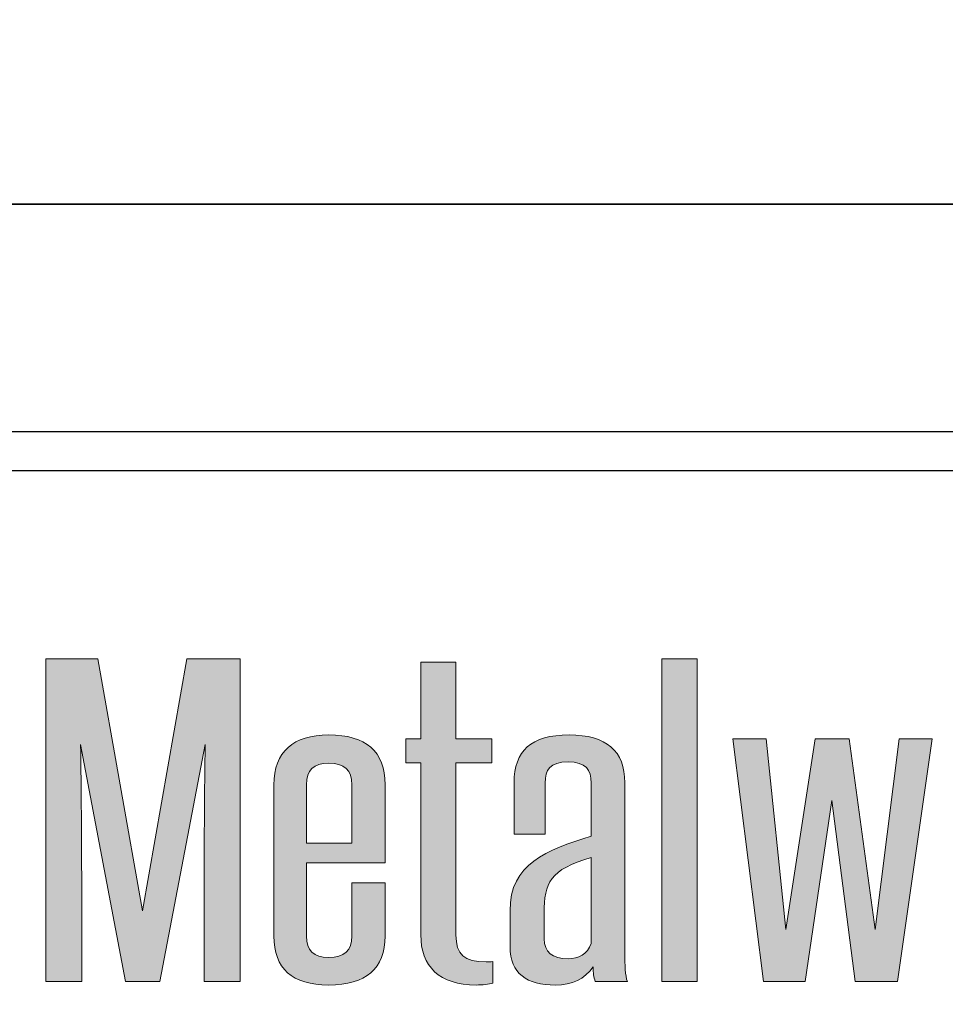
# Model space of a CAD drawing. Extents: x -2 to 151, y 142 to 186.
# Drawn here: x 120 to 122, y 162 to 164 of the extents above; entities that cross this region are included whole.
import ezdxf

# ---------------------------------------------------------------- set-up
doc = ezdxf.new("R2010")
doc.units = 0
doc.header["$LTSCALE"] = 1.5
doc.header["$MEASUREMENT"] = 0
doc.layers.get('DEFPOINTS').update_dxf_attribs({"linetype": 'CONTINUOUS'})
for name, color, linetype in [('BORDER', 255, 'CONTINUOUS'), ('L0', 42, 'CONTINUOUS'), ('TEXT', 7, 'CONTINUOUS')]:
    doc.layers.add(name, color=color, linetype=linetype)

# ---------------------------------------------------------------- blocks, each defined once
blk = doc.blocks.new('Omniplate 1500 Cover')
at = {"layer": 'L0'}
h = blk.add_hatch(color=256, dxfattribs=at)
edge = h.paths.add_edge_path()
edge.add_spline(control_points=[(2.263478628677092, 15.10932388554683), (2.263478628677092, 15.10932388554683), (2.344619860657019, 15.53359282479001), (2.344619860657019, 15.53359282479001)], knot_values=[2, 2, 2, 2, 3, 3, 3, 3], degree=3, periodic=0)
edge.add_spline(control_points=[(2.344619860657019, 15.53359282479001), (2.343701178709864, 15.44945236645329), (2.342809516819898, 15.36808146398667), (2.342809516819898, 15.28394100564994), (2.342809516819898, 15.28394100564994), (2.342809516819898, 15.10932388554683), (2.342809516819898, 15.10932388554683)], knot_values=[0, 0, 0, 0, 1, 1, 1, 2, 2, 2, 2], degree=3, periodic=0)
edge.add_spline(control_points=[(2.342809516819898, 15.10932388554683), (2.342809516819898, 15.10932388554683), (2.407549574037233, 15.10932388554683), (2.407549574037233, 15.10932388554683)], knot_values=[14, 14, 14, 14, 15, 15, 15, 15], degree=3, periodic=0)
edge.add_spline(control_points=[(2.407549574037233, 15.10932388554683), (2.407549574037233, 15.10932388554683), (2.407549574037233, 15.68649932887722), (2.407549574037233, 15.68649932887722)], knot_values=[13, 13, 13, 13, 14, 14, 14, 14], degree=3, periodic=0)
edge.add_spline(control_points=[(2.407549574037233, 15.68649932887722), (2.407549574037233, 15.68649932887722), (2.311790491074788, 15.68649932887722), (2.311790491074788, 15.68649932887722)], knot_values=[12, 12, 12, 12, 13, 13, 13, 13], degree=3, periodic=0)
edge.add_spline(control_points=[(2.311790491074788, 15.68649932887722), (2.311790491074788, 15.68649932887722), (2.232459602931925, 15.23554808308056), (2.232459602931925, 15.23554808308056)], knot_values=[11, 11, 11, 11, 12, 12, 12, 12], degree=3, periodic=0)
edge.add_spline(control_points=[(2.232459602931925, 15.23554808308056), (2.232459602931925, 15.23554808308056), (2.153128714789176, 15.68649932887722), (2.153128714789176, 15.68649932887722)], knot_values=[10, 10, 10, 10, 11, 11, 11, 11], degree=3, periodic=0)
edge.add_spline(control_points=[(2.153128714789176, 15.68649932887722), (2.153128714789176, 15.68649932887722), (2.060098657610808, 15.68649932887722), (2.060098657610808, 15.68649932887722)], knot_values=[9, 9, 9, 9, 10, 10, 10, 10], degree=3, periodic=0)
edge.add_spline(control_points=[(2.060098657610808, 15.68649932887722), (2.060098657610808, 15.68649932887722), (2.060098657610808, 15.10932388554683), (2.060098657610808, 15.10932388554683)], knot_values=[8, 8, 8, 8, 9, 9, 9, 9], degree=3, periodic=0)
edge.add_spline(control_points=[(2.060098657610808, 15.10932388554683), (2.060098657610808, 15.10932388554683), (2.123947052938263, 15.10932388554683), (2.123947052938263, 15.10932388554683)], knot_values=[7, 7, 7, 7, 8, 8, 8, 8], degree=3, periodic=0)
edge.add_spline(control_points=[(2.123947052938263, 15.10932388554683), (2.123947052938263, 15.10932388554683), (2.123947052938263, 15.28394100564994), (2.123947052938263, 15.28394100564994)], knot_values=[6, 6, 6, 6, 7, 7, 7, 7], degree=3, periodic=0)
edge.add_spline(control_points=[(2.123947052938263, 15.28394100564994), (2.123947052938263, 15.36808146398667), (2.123055391048382, 15.44945236645329), (2.122109689043953, 15.53359282479001), (2.122109689043953, 15.53359282479001), (2.122109689043953, 15.53359282479001), (2.122109689043953, 15.53359282478995)], knot_values=[4.999999761581421, 4.999999761581421, 4.999999761581421, 4.999999761581421, 5.999999761581421, 5.999999761581421, 5.999999761581421, 6, 6, 6, 6], degree=3, periodic=0)
edge.add_spline(control_points=[(2.122109689043953, 15.53359282478995), (2.122109727322794, 15.53359262248284), (2.202386279191103, 15.10932388554683), (2.202386279191103, 15.10932388554683)], knot_values=[4, 4, 4, 4, 4.999999761581421, 4.999999761581421, 4.999999761581421, 4.999999761581421], degree=3, periodic=0)
edge.add_spline(control_points=[(2.202386279191103, 15.10932388554683), (2.202386279191103, 15.10932388554683), (2.263478628677092, 15.10932388554683), (2.263478628677092, 15.10932388554683)], knot_values=[3, 3, 3, 3, 4, 4, 4, 4], degree=3, periodic=0)
h = blk.add_hatch(color=256, dxfattribs=at)
edge = h.paths.add_edge_path()
edge.add_spline(control_points=[(2.856974186598194, 15.50066888500733), (2.856974186598194, 15.50066888500733), (2.856974186598194, 15.54344163566469), (2.856974186598194, 15.54344163566469)], knot_values=[10, 10, 10, 10, 11, 11, 11, 11], degree=3, periodic=0)
edge.add_spline(control_points=[(2.856974186598194, 15.54344163566469), (2.856974186598194, 15.54344163566469), (2.793125791270739, 15.54344163566469), (2.793125791270739, 15.54344163566469)], knot_values=[9, 9, 9, 9, 10, 10, 10, 10], degree=3, periodic=0)
edge.add_spline(control_points=[(2.793125791270739, 15.54344163566469), (2.793125791270739, 15.54344163566469), (2.793125791270739, 15.68089266699383), (2.793125791270739, 15.68089266699383)], knot_values=[8, 8, 8, 8, 9, 9, 9, 9], degree=3, periodic=0)
edge.add_spline(control_points=[(2.793125791270739, 15.68089266699383), (2.793125791270739, 15.68089266699383), (2.730250118005017, 15.68089266699383), (2.730250118005017, 15.68089266699383)], knot_values=[7, 7, 7, 7, 8, 8, 8, 8], degree=3, periodic=0)
edge.add_spline(control_points=[(2.730250118005017, 15.68089266699383), (2.730250118005017, 15.68089266699383), (2.730250118005017, 15.54344163566469), (2.730250118005017, 15.54344163566469)], knot_values=[6, 6, 6, 6, 7, 7, 7, 7], degree=3, periodic=0)
edge.add_spline(control_points=[(2.730250118005017, 15.54344163566469), (2.730250118005017, 15.54344163566469), (2.703770461880993, 15.54344163566469), (2.703770461880993, 15.54344163566469)], knot_values=[5, 5, 5, 5, 6, 6, 6, 6], degree=3, periodic=0)
edge.add_spline(control_points=[(2.703770461880993, 15.54344163566469), (2.703770461880993, 15.54344163566469), (2.703770461880993, 15.50066888500733), (2.703770461880993, 15.50066888500733)], knot_values=[4, 4, 4, 4, 5, 5, 5, 5], degree=3, periodic=0)
edge.add_spline(control_points=[(2.703770461880993, 15.50066888500733), (2.703770461880993, 15.50066888500733), (2.730250118005017, 15.50066888500733), (2.730250118005017, 15.50066888500733)], knot_values=[3, 3, 3, 3, 4, 4, 4, 4], degree=3, periodic=0)
edge.add_spline(control_points=[(2.730250118005017, 15.50066888500733), (2.730250118005017, 15.50066888500733), (2.730250118005017, 15.19276182239456), (2.730250118005017, 15.19276182239456)], knot_values=[2, 2, 2, 2, 3, 3, 3, 3], degree=3, periodic=0)
edge.add_spline(control_points=[(2.730250118005017, 15.19276182239456), (2.730250118005017, 15.13668169353204), (2.76307948758722, 15.10304172223171), (2.829629888641591, 15.10304172223171), (2.83965432988856, 15.10304172223171), (2.852461837034269, 15.10441974515244), (2.858811550492504, 15.10652730961945)], knot_values=[0, 0, 0, 0, 1, 1, 1, 2, 2, 2, 2], degree=3, periodic=0)
edge.add_spline(control_points=[(2.858811550492504, 15.10652730961945), (2.858811550492504, 15.10652730961945), (2.858811550492504, 15.14509844137145), (2.858811550492504, 15.14509844137145)], knot_values=[15, 15, 15, 15, 16, 16, 16, 16], degree=3, periodic=0)
edge.add_spline(control_points=[(2.858811550492504, 15.14509844137145), (2.855163842761101, 15.14436889982517), (2.850597453082685, 15.14436889982517), (2.846976765408584, 15.14436889982517), (2.807743642253484, 15.14436889982517), (2.793125791270739, 15.15701428662722), (2.793125791270739, 15.19276182239456), (2.793125791270739, 15.19276182239456), (2.793125791270739, 15.50066888500733), (2.793125791270739, 15.50066888500733)], knot_values=[12, 12, 12, 12, 13, 13, 13, 14, 14, 14, 15, 15, 15, 15], degree=3, periodic=0)
edge.add_spline(control_points=[(2.793125791270739, 15.50066888500733), (2.793125791270739, 15.50066888500733), (2.856974186598194, 15.50066888500733), (2.856974186598194, 15.50066888500733)], knot_values=[11, 11, 11, 11, 12, 12, 12, 12], degree=3, periodic=0)
for points in [[(3.224392925346677, 15.68648581884858), (3.161463211966378, 15.68648581884858), (3.161463211966378, 15.10932388554683), (3.224392925346677, 15.10932388554683)], [(3.465114615559258, 15.4333213922635), (3.507049744441304, 15.10932388554683), (3.582732924852678, 15.10932388554683), (3.644743956285822, 15.54344163566469), (3.585461950636926, 15.54344163566469), (3.542635159864972, 15.20259712324061), (3.496106621247179, 15.54344163566469), (3.43501427176119, 15.54344163566469), (3.38305470163229, 15.20259712324059), (3.347469286208536, 15.54344163566469), (3.288214300616858, 15.54344163566469), (3.342902896530035, 15.10932388554683), (3.417694415051528, 15.10932388554683)]]:
    blk.add_hatch(color=256, dxfattribs=at).paths.add_polyline_path(points)
h = blk.add_hatch(color=256, dxfattribs=at)
edge = h.paths.add_edge_path()
edge.add_spline(control_points=[(2.666428742734837, 15.46138172173771), (2.666428742734837, 15.52100147810251), (2.632680691205394, 15.55043983049745), (2.565211608203867, 15.55043983049745), (2.502281894823568, 15.55043983049745), (2.467642181404329, 15.52031246664213), (2.467642181404329, 15.46138172173771), (2.467642181404329, 15.46138172173771), (2.467642181404329, 15.19069478801345), (2.467642181404329, 15.19069478801345)], knot_values=[4, 4, 4, 4, 5, 5, 5, 6, 6, 6, 7, 7, 7, 7], degree=3, periodic=0)
edge.add_spline(control_points=[(2.467642181404329, 15.19069478801345), (2.467642181404329, 15.13248007462666), (2.500471550986589, 15.10301470217443), (2.565211608203867, 15.10301470217443), (2.632680691205394, 15.10301470217443), (2.666428742734837, 15.13248007462666), (2.666428742734837, 15.19069478801345), (2.666428742734837, 15.19069478801345), (2.666428742734837, 15.28604857011696), (2.666428742734837, 15.28604857011696)], knot_values=[1, 1, 1, 1, 2, 2, 2, 3, 3, 3, 4, 4, 4, 4], degree=3, periodic=0)
edge.add_spline(control_points=[(2.666428742734837, 15.28604857011696), (2.666428742734837, 15.28604857011696), (2.607146737085884, 15.28604857011696), (2.607146737085884, 15.28604857011696)], knot_values=[0, 0, 0, 0, 1, 1, 1, 1], degree=3, periodic=0)
edge.add_spline(control_points=[(2.607146737085884, 15.28604857011696), (2.607146737085884, 15.28604857011696), (2.607146737085884, 15.19069478801345), (2.607146737085884, 15.19069478801345)], knot_values=[12, 12, 12, 12, 13, 13, 13, 13], degree=3, periodic=0)
edge.add_spline(control_points=[(2.607146737085884, 15.19069478801345), (2.607146737085884, 15.16474202300626), (2.593474588107568, 15.15209663620421), (2.565211608203867, 15.15209663620421), (2.538785992194391, 15.15209663620421), (2.526032525163316, 15.16474202300626), (2.526032525163316, 15.19069478801345), (2.526032525163316, 15.19069478801345), (2.526032525163316, 15.32185014599882), (2.526032525163316, 15.32185014599882)], knot_values=[9, 9, 9, 9, 10, 10, 10, 11, 11, 11, 12, 12, 12, 12], degree=3, periodic=0)
edge.add_spline(control_points=[(2.526032525163316, 15.32185014599882), (2.526032525163316, 15.32185014599882), (2.666428742734837, 15.32185014599882), (2.666428742734837, 15.32185014599882)], knot_values=[8, 8, 8, 8, 9, 9, 9, 9], degree=3, periodic=0)
edge.add_spline(control_points=[(2.666428742734837, 15.32185014599882), (2.666428742734837, 15.32185014599882), (2.666428742734837, 15.46138172173771), (2.666428742734837, 15.46138172173771)], knot_values=[7, 7, 7, 7, 8, 8, 8, 8], degree=3, periodic=0)
edge = h.paths.add_edge_path(flags=17)
edge.add_spline(control_points=[(2.526032525163316, 15.46138172173771), (2.526032525163316, 15.4873344867449), (2.538785992194391, 15.49995285348969), (2.565211608203867, 15.49995285348969), (2.593474588107568, 15.49995285348969), (2.607146737085884, 15.4873344867449), (2.607146737085884, 15.46138172173771)], knot_values=[0, 0, 0, 0, 1, 1, 1, 2, 2, 2, 2], degree=3, periodic=0)
edge.add_spline(control_points=[(2.607146737085884, 15.46138172173771), (2.607146737085884, 15.46138172173771), (2.607146737085884, 15.3568681402199), (2.607146737085884, 15.3568681402199)], knot_values=[4, 4, 4, 4, 5, 5, 5, 5], degree=3, periodic=0)
edge.add_spline(control_points=[(2.607146737085884, 15.3568681402199), (2.607146737085884, 15.3568681402199), (2.526032525163316, 15.3568681402199), (2.526032525163316, 15.3568681402199)], knot_values=[3, 3, 3, 3, 4, 4, 4, 4], degree=3, periodic=0)
edge.add_spline(control_points=[(2.526032525163316, 15.3568681402199), (2.526032525163316, 15.3568681402199), (2.526032525163316, 15.46138172173771), (2.526032525163316, 15.46138172173771)], knot_values=[2, 2, 2, 2, 3, 3, 3, 3], degree=3, periodic=0)
h = blk.add_hatch(color=256, dxfattribs=at)
edge = h.paths.add_edge_path()
edge.add_spline(control_points=[(3.099506220647839, 15.10931037551819), (3.095858512916436, 15.11984819785324), (3.094966851026555, 15.13880276802767), (3.094966851026555, 15.15913536112286), (3.094966851026555, 15.15913536112286), (3.094966851026555, 15.46488081915409), (3.094966851026555, 15.46488081915409)], knot_values=[13, 13, 13, 13, 14, 14, 14, 15, 15, 15, 15], degree=3, periodic=0)
edge.add_spline(control_points=[(3.094966851026555, 15.46488081915409), (3.094966851026555, 15.52169048956287), (3.062137481444267, 15.55042632046882), (2.995560060332622, 15.55042632046882), (2.927145275326666, 15.55042632046882), (2.897098971643203, 15.52169048956287), (2.897098971643203, 15.46488081915409), (2.897098971643203, 15.46488081915409), (2.897098971643203, 15.37302613446696), (2.897098971643203, 15.37302613446696)], knot_values=[10, 10, 10, 10, 11, 11, 11, 12, 12, 12, 13, 13, 13, 13], degree=3, periodic=0)
edge.add_spline(control_points=[(2.897098971643203, 15.37302613446696), (2.897098971643203, 15.37302613446696), (2.952706249503507, 15.37302613446696), (2.952706249503507, 15.37302613446696)], knot_values=[9, 9, 9, 9, 10, 10, 10, 10], degree=3, periodic=0)
edge.add_spline(control_points=[(2.952706249503507, 15.37302613446696), (2.952706249503507, 15.37302613446696), (2.952706249503507, 15.46419180769371), (2.952706249503507, 15.46419180769371)], knot_values=[8, 8, 8, 8, 9, 9, 9, 9], degree=3, periodic=0)
edge.add_spline(control_points=[(2.952706249503507, 15.46419180769371), (2.952706249503507, 15.48872601969429), (2.960866306798806, 15.50207392798534), (2.993722696438311, 15.50207392798534), (3.025633384073416, 15.50207392798534), (3.034766163430447, 15.48872601969429), (3.034766163430447, 15.46419180769371), (3.034766163430447, 15.46419180769371), (3.034766163430447, 15.36951352702195), (3.034766163430447, 15.36951352702195)], knot_values=[5, 5, 5, 5, 6, 6, 6, 7, 7, 7, 8, 8, 8, 8], degree=3, periodic=0)
edge.add_spline(control_points=[(3.034766163430447, 15.36951352702195), (2.954516593340571, 15.34357427204339), (2.889749516065962, 15.32041808296356), (2.889749516065962, 15.23553457305192), (2.889749516065962, 15.23553457305192), (2.889749516065962, 15.17172670781038), (2.889749516065962, 15.17172670781038)], knot_values=[3, 3, 3, 3, 4, 4, 4, 5, 5, 5, 5], degree=3, periodic=0)
edge.add_spline(control_points=[(2.889749516065962, 15.17172670781038), (2.889749516065962, 15.12333378524099), (2.919903899978493, 15.10300119214581), (2.970944788160267, 15.10300119214581), (3.001018111901061, 15.10300119214581), (3.022931378346527, 15.11351199442358), (3.038386851104605, 15.1352631405254), (3.038386851104605, 15.12475233824763), (3.039332553109006, 15.1170651319545), (3.042088598950471, 15.10931037551819)], knot_values=[0, 0, 0, 0, 1, 1, 1, 2, 2, 2, 3, 3, 3, 3], degree=3, periodic=0)
edge.add_spline(control_points=[(3.042088598950471, 15.10931037551819), (3.042088598950471, 15.10931037551819), (3.099506220647839, 15.10931037551819), (3.099506220647839, 15.10931037551819)], knot_values=[15, 15, 15, 15, 16, 16, 16, 16], degree=3, periodic=0)
edge = h.paths.add_edge_path(flags=16)
edge.add_spline(control_points=[(3.034766163430447, 15.33094239526996), (3.034766163430447, 15.33094239526996), (3.034766163430447, 15.17734687972239), (3.034766163430447, 15.17734687972239)], knot_values=[4, 4, 4, 4, 5, 5, 5, 5], degree=3, periodic=0)
edge.add_spline(control_points=[(3.034766163430447, 15.17734687972239), (3.028416449972099, 15.15773031814486), (3.011961235095185, 15.14998907173718), (2.993722696438311, 15.14998907173718), (2.965432696477336, 15.14998907173718), (2.950841865551865, 15.16193193705024), (2.950841865551865, 15.1857636275618), (2.950841865551865, 15.1857636275618), (2.950841865551865, 15.23207600572144), (2.950841865551865, 15.23207600572144)], knot_values=[1, 1, 1, 1, 2, 2, 2, 3, 3, 3, 4, 4, 4, 4], degree=3, periodic=0)
edge.add_spline(control_points=[(2.950841865551865, 15.23207600572144), (2.950841865551865, 15.28537306868522), (2.960866306798806, 15.30990728068578), (3.034766163430447, 15.33094239526996)], knot_values=[0, 0, 0, 0, 1, 1, 1, 1], degree=3, periodic=0)
at = {"layer": 'BORDER', "color": 31}
blk.add_lwpolyline([(0.4928027187704345, 0.6227261988911296), (12.25719728122962, 0.6227261988911296), (12.25719728122962, 16.0929297083061), (0.4928027187704345, 16.09292970830612)], close=True, dxfattribs=at)
at = {"layer": 'BORDER', "color": 4}
blk.add_lwpolyline([(0.562322090090305, 16.02341033698623), (5.321794474351236, 16.02341033698623), (5.321794474351236, 14.49398416794854), (0.562322090090305, 14.49398416794854)], close=True, dxfattribs=at)
at = {"layer": 'DEFPOINTS'}
blk.add_lwpolyline([(0, 16.5), (12.75, 16.5), (12.75, 0), (0, 0)], close=True, dxfattribs=at)
at = {"layer": 'L0', "lineweight": 0}
for points in [[(3.224392925346677, 15.68648581884858), (3.224392925346677, 15.10932388554683), (3.161463211966378, 15.10932388554683), (3.161463211966378, 15.68648581884858)], [(3.644743956285822, 15.54344163566469), (3.582732924852678, 15.10932388554683), (3.507049744441304, 15.10932388554683), (3.465114615559258, 15.4333213922635), (3.417694415051528, 15.10932388554683), (3.342902896530035, 15.10932388554683), (3.288214300616858, 15.54344163566469), (3.347469286208536, 15.54344163566469), (3.38305470163229, 15.20259712324059), (3.43501427176119, 15.54344163566469), (3.496106621247179, 15.54344163566469), (3.542635159864972, 15.20259712324059), (3.585461950636926, 15.54344163566469)]]:
    blk.add_lwpolyline(points, close=True, dxfattribs=at)
for points in [[(2.060098657610808, 15.10932388554683), (2.060098657610808, 15.10932388554683), (2.060098657610808, 15.68649932887722), (2.060098657610808, 15.68649932887722)], [(2.060098657610808, 15.68649932887722), (2.060098657610808, 15.68649932887722), (2.153128714789176, 15.68649932887722), (2.153128714789176, 15.68649932887722)], [(2.153128714789176, 15.68649932887722), (2.153128714789176, 15.68649932887722), (2.232459602931925, 15.23554808308056), (2.232459602931925, 15.23554808308056)], [(2.232459602931925, 15.23554808308056), (2.232459602931925, 15.23554808308056), (2.311790491074788, 15.68649932887722), (2.311790491074788, 15.68649932887722)], [(2.311790491074788, 15.68649932887722), (2.311790491074788, 15.68649932887722), (2.407549574037233, 15.68649932887722), (2.407549574037233, 15.68649932887722)], [(2.407549574037233, 15.68649932887722), (2.407549574037233, 15.68649932887722), (2.407549574037233, 15.10932388554683), (2.407549574037233, 15.10932388554683)], [(2.730250118005017, 15.54344163566469), (2.730250118005017, 15.54344163566469), (2.730250118005017, 15.68089266699383), (2.730250118005017, 15.68089266699383)], [(2.730250118005017, 15.68089266699383), (2.730250118005017, 15.68089266699383), (2.793125791270739, 15.68089266699383), (2.793125791270739, 15.68089266699383)], [(2.793125791270739, 15.68089266699383), (2.793125791270739, 15.68089266699383), (2.793125791270739, 15.54344163566469), (2.793125791270739, 15.54344163566469)], [(2.703770461880993, 15.50066888500733), (2.703770461880993, 15.50066888500733), (2.703770461880993, 15.54344163566469), (2.703770461880993, 15.54344163566469)], [(2.703770461880993, 15.54344163566469), (2.703770461880993, 15.54344163566469), (2.730250118005017, 15.54344163566469), (2.730250118005017, 15.54344163566469)], [(2.793125791270739, 15.54344163566469), (2.793125791270739, 15.54344163566469), (2.856974186598194, 15.54344163566469), (2.856974186598194, 15.54344163566469)], [(2.856974186598194, 15.54344163566469), (2.856974186598194, 15.54344163566469), (2.856974186598194, 15.50066888500733), (2.856974186598194, 15.50066888500733)], [(2.344619860657019, 15.53359282479001), (2.344619860657019, 15.53359282479001), (2.263478628677092, 15.10932388554683), (2.263478628677092, 15.10932388554683)], [(2.730250118005017, 15.50066888500733), (2.730250118005017, 15.50066888500733), (2.703770461880993, 15.50066888500733), (2.703770461880993, 15.50066888500733)], [(2.730250118005017, 15.19276182239456), (2.730250118005017, 15.19276182239456), (2.730250118005017, 15.50066888500733), (2.730250118005017, 15.50066888500733)], [(2.856974186598194, 15.50066888500733), (2.856974186598194, 15.50066888500733), (2.793125791270739, 15.50066888500733), (2.793125791270739, 15.50066888500733)], [(2.526032525163316, 15.46138172173771), (2.526032525163316, 15.46138172173771), (2.526032525163316, 15.3568681402199), (2.526032525163316, 15.3568681402199)], [(2.607146737085884, 15.3568681402199), (2.607146737085884, 15.3568681402199), (2.607146737085884, 15.46138172173771), (2.607146737085884, 15.46138172173771)], [(2.666428742734837, 15.46138172173771), (2.666428742734837, 15.46138172173771), (2.666428742734837, 15.32185014599882), (2.666428742734837, 15.32185014599882)], [(2.952706249503507, 15.46419180769371), (2.952706249503507, 15.46419180769371), (2.952706249503507, 15.37302613446696), (2.952706249503507, 15.37302613446696)], [(2.952706249503507, 15.37302613446696), (2.952706249503507, 15.37302613446696), (2.897098971643203, 15.37302613446696), (2.897098971643203, 15.37302613446696)], [(2.526032525163316, 15.3568681402199), (2.526032525163316, 15.3568681402199), (2.607146737085884, 15.3568681402199), (2.607146737085884, 15.3568681402199)], [(3.034766163430447, 15.33094239526996), (2.960866306798806, 15.30990728068578), (2.950841865551865, 15.28537306868522), (2.950841865551865, 15.23207600572144)], [(3.034766163430447, 15.17734687972239), (3.034766163430447, 15.17734687972239), (3.034766163430447, 15.33094239526996), (3.034766163430447, 15.33094239526996)], [(2.666428742734837, 15.32185014599882), (2.666428742734837, 15.32185014599882), (2.526032525163316, 15.32185014599882), (2.526032525163316, 15.32185014599882)], [(2.123947052938263, 15.28394100564994), (2.123947052938263, 15.28394100564994), (2.123947052938263, 15.10932388554683), (2.123947052938263, 15.10932388554683)], [(2.607146737085884, 15.28604857011696), (2.607146737085884, 15.28604857011696), (2.666428742734837, 15.28604857011696), (2.666428742734837, 15.28604857011696)], [(2.607146737085884, 15.19069478801345), (2.607146737085884, 15.19069478801345), (2.607146737085884, 15.28604857011696), (2.607146737085884, 15.28604857011696)], [(2.858811550492504, 15.14509844137145), (2.858811550492504, 15.14509844137145), (2.858811550492504, 15.10652730961945), (2.858811550492504, 15.10652730961945)], [(2.123947052938263, 15.10932388554683), (2.123947052938263, 15.10932388554683), (2.060098657610808, 15.10932388554683), (2.060098657610808, 15.10932388554683)], [(2.263478628677092, 15.10932388554683), (2.263478628677092, 15.10932388554683), (2.202386279191103, 15.10932388554683), (2.202386279191103, 15.10932388554683)], [(2.407549574037233, 15.10932388554683), (2.407549574037233, 15.10932388554683), (2.342809516819898, 15.10932388554683), (2.342809516819898, 15.10932388554683)], [(3.099506220647839, 15.10931037551819), (3.099506220647839, 15.10931037551819), (3.042088598950471, 15.10931037551819), (3.042088598950471, 15.10931037551819)]]:
    blk.add_open_spline(points, degree=3, dxfattribs=at)
for points, knots in [([(2.467642181404329, 15.19069478801345), (2.467642181404329, 15.19069478801345), (2.467642181404329, 15.46138172173771), (2.467642181404329, 15.46138172173771), (2.467642181404329, 15.52031246664213), (2.502281894823568, 15.55043983049745), (2.565211608203867, 15.55043983049745), (2.632680691205394, 15.55043983049745), (2.666428742734837, 15.52100147810251), (2.666428742734837, 15.46138172173771)], [4, 4, 4, 4, 5, 5, 5, 6, 6, 6, 7, 7, 7, 7]), ([(2.897098971643203, 15.37302613446696), (2.897098971643203, 15.37302613446696), (2.897098971643203, 15.46488081915409), (2.897098971643203, 15.46488081915409), (2.897098971643203, 15.52169048956287), (2.927145275326666, 15.55042632046882), (2.995560060332622, 15.55042632046882), (3.062137481444267, 15.55042632046882), (3.094966851026555, 15.52169048956287), (3.094966851026555, 15.46488081915409)], [10, 10, 10, 10, 11, 11, 11, 12, 12, 12, 13, 13, 13, 13]), ([(2.202386279191103, 15.10932388554683), (2.202386279191103, 15.10932388554683), (2.122109689043953, 15.53359282479001), (2.122109689043953, 15.53359282479001), (2.123055391048382, 15.44945236645329), (2.123947052938263, 15.36808146398667), (2.123947052938263, 15.28394100564994)], [4, 4, 4, 4, 5, 5, 5, 6, 6, 6, 6]), ([(2.342809516819898, 15.10932388554683), (2.342809516819898, 15.10932388554683), (2.342809516819898, 15.28394100564994), (2.342809516819898, 15.28394100564994), (2.342809516819898, 15.36808146398667), (2.343701178709864, 15.44945236645329), (2.344619860657019, 15.53359282479001)], [0, 0, 0, 0, 1, 1, 1, 2, 2, 2, 2]), ([(3.034766163430447, 15.36951352702195), (3.034766163430447, 15.36951352702195), (3.034766163430447, 15.46419180769371), (3.034766163430447, 15.46419180769371), (3.034766163430447, 15.48872601969429), (3.025633384073416, 15.50207392798534), (2.993722696438311, 15.50207392798534), (2.960866306798806, 15.50207392798534), (2.952706249503507, 15.48872601969429), (2.952706249503507, 15.46419180769371)], [5, 5, 5, 5, 6, 6, 6, 7, 7, 7, 8, 8, 8, 8]), ([(2.607146737085884, 15.46138172173771), (2.607146737085884, 15.4873344867449), (2.593474588107568, 15.49995285348969), (2.565211608203867, 15.49995285348969), (2.538785992194391, 15.49995285348969), (2.526032525163316, 15.4873344867449), (2.526032525163316, 15.46138172173771)], [0, 0, 0, 0, 1, 1, 1, 2, 2, 2, 2]), ([(2.793125791270739, 15.50066888500733), (2.793125791270739, 15.50066888500733), (2.793125791270739, 15.19276182239456), (2.793125791270739, 15.19276182239456), (2.793125791270739, 15.15701428662722), (2.807743642253484, 15.14436889982517), (2.846976765408584, 15.14436889982517), (2.850597453082685, 15.14436889982517), (2.855163842761101, 15.14436889982517), (2.858811550492504, 15.14509844137145)], [12, 12, 12, 12, 13, 13, 13, 14, 14, 14, 15, 15, 15, 15]), ([(3.094966851026555, 15.46488081915409), (3.094966851026555, 15.46488081915409), (3.094966851026555, 15.15913536112286), (3.094966851026555, 15.15913536112286), (3.094966851026555, 15.13880276802767), (3.095858512916436, 15.11984819785324), (3.099506220647839, 15.10931037551819)], [13, 13, 13, 13, 14, 14, 14, 15, 15, 15, 15]), ([(2.889749516065962, 15.17172670781038), (2.889749516065962, 15.17172670781038), (2.889749516065962, 15.23553457305192), (2.889749516065962, 15.23553457305192), (2.889749516065962, 15.32041808296356), (2.954516593340571, 15.34357427204339), (3.034766163430447, 15.36951352702195)], [3, 3, 3, 3, 4, 4, 4, 5, 5, 5, 5]), ([(2.526032525163316, 15.32185014599882), (2.526032525163316, 15.32185014599882), (2.526032525163316, 15.19069478801345), (2.526032525163316, 15.19069478801345), (2.526032525163316, 15.16474202300626), (2.538785992194391, 15.15209663620421), (2.565211608203867, 15.15209663620421), (2.593474588107568, 15.15209663620421), (2.607146737085884, 15.16474202300626), (2.607146737085884, 15.19069478801345)], [9, 9, 9, 9, 10, 10, 10, 11, 11, 11, 12, 12, 12, 12]), ([(2.666428742734837, 15.28604857011696), (2.666428742734837, 15.28604857011696), (2.666428742734837, 15.19069478801345), (2.666428742734837, 15.19069478801345), (2.666428742734837, 15.13248007462666), (2.632680691205394, 15.10301470217443), (2.565211608203867, 15.10301470217443), (2.500471550986589, 15.10301470217443), (2.467642181404329, 15.13248007462666), (2.467642181404329, 15.19069478801345)], [1, 1, 1, 1, 2, 2, 2, 3, 3, 3, 4, 4, 4, 4]), ([(2.950841865551865, 15.23207600572144), (2.950841865551865, 15.23207600572144), (2.950841865551865, 15.1857636275618), (2.950841865551865, 15.1857636275618), (2.950841865551865, 15.16193193705024), (2.965432696477336, 15.14998907173718), (2.993722696438311, 15.14998907173718), (3.011961235095185, 15.14998907173718), (3.028416449972099, 15.15773031814486), (3.034766163430447, 15.17734687972239)], [1, 1, 1, 1, 2, 2, 2, 3, 3, 3, 4, 4, 4, 4]), ([(2.858811550492504, 15.10652730961945), (2.852461837034269, 15.10441974515244), (2.83965432988856, 15.10304172223171), (2.829629888641591, 15.10304172223171), (2.76307948758722, 15.10304172223171), (2.730250118005017, 15.13668169353204), (2.730250118005017, 15.19276182239456)], [0, 0, 0, 0, 1, 1, 1, 2, 2, 2, 2]), ([(3.042088598950471, 15.10931037551819), (3.039332553109006, 15.1170651319545), (3.038386851104605, 15.12475233824763), (3.038386851104605, 15.1352631405254), (3.022931378346527, 15.11351199442358), (3.001018111901061, 15.10300119214581), (2.970944788160267, 15.10300119214581), (2.919903899978493, 15.10300119214581), (2.889749516065962, 15.12333378524099), (2.889749516065962, 15.17172670781038)], [0, 0, 0, 0, 1, 1, 1, 2, 2, 2, 3, 3, 3, 3])]:
    blk.add_open_spline(points, degree=3, knots=knots, dxfattribs=at)

msp = doc.modelspace()

# ---------------------------------------------------------------- block references
at = {"layer": 'TEXT', "xscale": 1.333333333333334, "yscale": 1.333333333333334, "zscale": 1.333333333333334}
for p in [(116.8687317486746, 163.9481464527059), (116.8687317486745, 141.9481464527059)]:
    msp.add_blockref('Omniplate 1500 Cover', p, dxfattribs=at)

doc.saveas('drawing.dxf')
